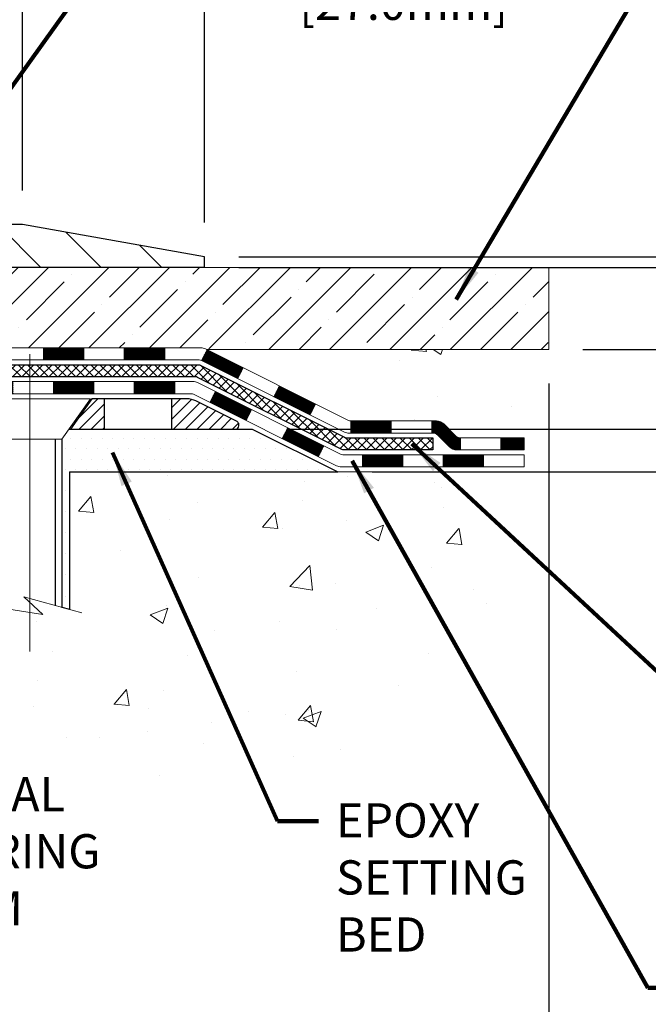
# Model space of a CAD drawing. Extents: x 3254 to 3980, y 1719 to 1977.
# Drawn here: x 3965 to 3968, y 1733 to 1738 of the extents above; entities that cross this region are included whole.
import ezdxf

# ---------------------------------------------------------------- set-up
doc = ezdxf.new("R2010")
doc.units = 0
doc.header["$LTSCALE"] = 5
doc.header["$MEASUREMENT"] = 0
for name, pattern in [('CENTERX2', [4, 2.5, -0.5, 0.5, -0.5]), ('HIDDEN', [0.375, 0.25, -0.125]), ('PHANTOMX2', [5, 2.5, -0.5, 0.5, -0.5, 0.5, -0.5])]:
    doc.linetypes.add(name, pattern=pattern)
doc.layers.get('DEFPOINTS').update_dxf_attribs({"linetype": 'CONTINUOUS'})
for name, color, linetype, lineweight in [('CENTERLINE - L', 1, 'CENTERX2', 18), ('CONCRETE - H', 130, 'CONTINUOUS', 9), ('CONCRETE - L', 132, 'PHANTOMX2', 20), ('COVER PLATE - H', 251, 'CONTINUOUS', 13), ('COVER PLATE - L', 7, 'CONTINUOUS', 25), ('DECK COAT - H', 20, 'CONTINUOUS', 20), ('DECK COAT - L', 22, 'CONTINUOUS', 18), ('MIG CAPPING STRIP - H', 251, 'CONTINUOUS', 20), ('MIG FOOT - L', 7, 'CONTINUOUS', 25), ('NOSING - H', 100, 'CONTINUOUS', 13), ('PVC SIDESHEET - H', 150, 'CONTINUOUS', 20), ('PVC SIDESHEET - L', 150, 'CONTINUOUS', 25), ('SCREW - L', 12, 'CONTINUOUS', 25), ('SETTING BED - H', 210, 'CONTINUOUS', 15), ('SETTING BED - L', 212, 'CONTINUOUS', 25), ('TEXT - 4', 241, 'CONTINUOUS', 25)]:
    doc.layers.add(name, color=color, linetype=linetype, lineweight=lineweight)
doc.layers.add('DIMS', color=50, linetype='CONTINUOUS')
doc.styles.add('ROMANS', font='romans', dxfattribs={"width": 0.9})
doc.dimstyles.get("Standard").update_dxf_attribs({"dimtxt": 0.18, "dimasz": 0.18, "dimexe": 0.18, "dimexo": 0.0625, "dimgap": 0.09, "dimtad": 0, "dimtih": 1, "dimtoh": 1, "dimdec": 4, "dimzin": 0, "dimdsep": 46, "dimtxsty": 'Standard', "dimcen": 0.09, "dimadec": 0, "dimazin": 0, "dimtfac": 1, "dimtdec": 4, "dimtofl": 0, "dimtmove": 0, "dimatfit": 3, "dimfxl": 1, "dimtolj": 1, "dimtzin": 0, "dimarcsym": 0})
doc.dimstyles.new('STANDARD$0', dxfattribs={"dimtxt": 0.18, "dimasz": 0.18, "dimexe": 0.18, "dimexo": 0.0625, "dimgap": 0.09, "dimtad": 0, "dimtih": 1, "dimtoh": 1, "dimdec": 4, "dimzin": 0, "dimdsep": 46, "dimtxsty": 'Standard', "dimcen": 0.09, "dimadec": 0, "dimazin": 0, "dimtfac": 1, "dimtdec": 4, "dimtofl": 0, "dimtmove": 0, "dimatfit": 3, "dimfxl": 1, "dimtolj": 1, "dimtzin": 0, "dimarcsym": 0})
pattern_1 = [(50, (-0.9827, 0), (1.07589027, -0.0941282), [0.1125, -1.2375]), (355, (-0.9827, 0), (-0.208127, 1.1282882), [0.09, -0.99]), (100.451444, (-0.893, -0.0078), (0.86776327, 1.03415999), [0.0956103, -1.05171317]), (46.1842, (-0.9827, 0.3), (1.600862, -0.24827892), [0.16875, -1.85625]), (96.635635, (-0.8493, 0.2793), (1.4019929, 1.4611779), [0.1434155, -1.57757064]), (351.184164, (-0.9827, 0.3), (1.4019929, 1.4611779), [0.135, -1.485]), (21, (-0.8327, 0.225), (0.89536058, -0.60392834), [0.1125, -1.2375]), (326, (-0.8327, 0.225), (0.364973, 1.08772507), [0.09, -0.99]), (71.451445, (-0.7581, 0.1747), (1.26033357, 0.48379673), [0.09561029, -1.05171317]), (37.5, (-0.9827, 0), (0.018239783, 0.49934078), [0, -0.978, 0, -1.005, 0, -0.99375]), (7.5, (-0.9827, 0), (0.394604306, 0.59161757), [0, -0.573, 0, -0.9555, 0, -0.37875]), (327.5, (-1.3172, 0), (0.800733654, -0.033832308), [0, -0.375, 0, -1.17, 0, -1.5525]), (317.5, (-1.4672, 0), (0.87477925, 0.15015747), [0, -0.4875, 0, -0.777, 0, -1.1025])]

# ---------------------------------------------------------------- blocks, each defined once
blk = doc.blocks.new('*D7')
at = {"layer": 'DEFPOINTS', "color": 0, "transparency": 16777216}
for p in [(3965.5883, 1740.1806), (3958.0883, 1739.9681), (3965.5883, 1737.0306)]:
    blk.add_point(p, dxfattribs=at)
at = {"layer": 'DIMS', "color": 0, "lineweight": -2, "transparency": 16777216}
for p, q in [((3958.0883, 1740.1681), (3958.0883, 1740.3806)), ((3965.5883, 1737.2306), (3965.5883, 1740.3806)), ((3958.2883, 1740.1806), (3959.3858, 1740.1806)), ((3965.3883, 1740.1806), (3961.3524, 1740.1806))]:
    blk.add_line(p, q, dxfattribs=at)
at = {"layer": 'DIMS', "color": 0, "transparency": 16777216}
for points in [[(3958.2883, 1740.214), (3958.2883, 1740.1473), (3958.0883, 1740.1806)], [(3965.3883, 1740.214), (3965.3883, 1740.1473), (3965.5883, 1740.1806)]]:
    blk.add_solid(points, dxfattribs=at)
at = {"layer": 'DIMS', "color": 0, "transparency": 16777216, "insert": (3960.3691, 1740.1806), "char_height": 0.2, "attachment_point": 5}
blk.add_mtext('\\A1;7 1/2 IN \\P [190.5mm]', dxfattribs=at)
blk = doc.blocks.new('*D8')
at = {"layer": 'DEFPOINTS', "color": 0, "transparency": 16777216}
for p in [(3964.525, 1738.6809), (3964.525, 1737.2181), (3965.5883, 1737.0306)]:
    blk.add_point(p, dxfattribs=at)
at = {"layer": 'DIMS', "color": 0, "lineweight": -2, "transparency": 16777216}
for p, q in [((3964.525, 1737.4181), (3964.525, 1738.8809)), ((3965.5883, 1737.2306), (3965.5883, 1738.8809)), ((3964.725, 1738.6809), (3965.3883, 1738.6809)), ((3965.5883, 1738.6809), (3965.7883, 1738.6809))]:
    blk.add_line(p, q, dxfattribs=at)
at = {"layer": 'DIMS', "color": 0, "transparency": 16777216}
for points in [[(3964.725, 1738.7143), (3964.725, 1738.6476), (3964.525, 1738.6809)], [(3965.3883, 1738.7143), (3965.3883, 1738.6476), (3965.5883, 1738.6809)]]:
    blk.add_solid(points, dxfattribs=at)
at = {"layer": 'DIMS', "color": 0, "transparency": 16777216, "insert": (3966.7217, 1738.6809), "char_height": 0.2, "attachment_point": 5}
blk.add_mtext('\\A1;1 1/16 IN \\P [27.0mm]', dxfattribs=at)
blk = doc.blocks.new('*D11')
at = {"layer": 'DEFPOINTS', "color": 0, "transparency": 16777216}
for p in [(3965.5883, 1737.0306), (3965.5883, 1736.9681), (3969.3719, 1736.9681)]:
    blk.add_point(p, dxfattribs=at)
at = {"layer": 'DIMS', "color": 0, "lineweight": -2, "transparency": 16777216}
for p, q in [((3969.3719, 1737.2306), (3969.3719, 1737.931)), ((3969.3719, 1737.931), (3969.5719, 1737.931)), ((3965.7883, 1737.0306), (3969.5719, 1737.0306)), ((3965.7883, 1736.9681), (3969.5719, 1736.9681)), ((3969.3719, 1736.7681), (3969.3719, 1736.5681))]:
    blk.add_line(p, q, dxfattribs=at)
at = {"layer": 'DIMS', "color": 0, "transparency": 16777216}
for points in [[(3969.3385, 1737.2306), (3969.4052, 1737.2306), (3969.3719, 1737.0306)], [(3969.3385, 1736.7681), (3969.4052, 1736.7681), (3969.3719, 1736.9681)]]:
    blk.add_solid(points, dxfattribs=at)
at = {"layer": 'DIMS', "color": 0, "transparency": 16777216, "insert": (3970.3719, 1737.931), "char_height": 0.2, "attachment_point": 5}
blk.add_mtext('\\A1;1/16 IN \\P [1.6mm]', dxfattribs=at)
blk = doc.blocks.new('*D14')
at = {"layer": 'DEFPOINTS', "color": 0, "transparency": 16777216}
for p in [(3967.6001, 1736.4891), (3962.0883, 1736.1413), (3967.6001, 1732.0046)]:
    blk.add_point(p, dxfattribs=at)
at = {"layer": 'DIMS', "color": 0, "lineweight": -2, "transparency": 16777216}
for p, q in [((3967.6001, 1736.2891), (3967.6001, 1731.8046)), ((3962.0883, 1735.9413), (3962.0883, 1731.8046)), ((3962.2883, 1732.0046), (3963.709, 1732.0046)), ((3967.4001, 1732.0046), (3965.509, 1732.0046))]:
    blk.add_line(p, q, dxfattribs=at)
at = {"layer": 'DIMS', "color": 0, "transparency": 16777216}
for points in [[(3962.2883, 1732.0379), (3962.2883, 1731.9712), (3962.0883, 1732.0046)], [(3967.4001, 1732.0379), (3967.4001, 1731.9712), (3967.6001, 1732.0046)]]:
    blk.add_solid(points, dxfattribs=at)
at = {"layer": 'DIMS', "color": 0, "transparency": 16777216, "insert": (3964.609, 1732.0046), "char_height": 0.2, "attachment_point": 5}
blk.add_mtext('\\A1;5 1/2 IN\\P[139.7mm]', dxfattribs=at)
blk = doc.blocks.new('*D15')
at = {"layer": 'DEFPOINTS', "color": 0, "transparency": 16777216}
for p in [(3967.6001, 1736.9681), (3967.6001, 1736.4891), (3971.7713, 1736.4891)]:
    blk.add_point(p, dxfattribs=at)
at = {"layer": 'DIMS', "color": 0, "lineweight": -2, "transparency": 16777216}
for p, q in [((3971.7713, 1737.1681), (3971.7713, 1737.5169)), ((3971.7713, 1737.5169), (3971.9713, 1737.5169)), ((3967.8001, 1736.9681), (3971.9713, 1736.9681)), ((3967.8001, 1736.4891), (3971.9713, 1736.4891)), ((3971.7713, 1736.2891), (3971.7713, 1736.0891))]:
    blk.add_line(p, q, dxfattribs=at)
at = {"layer": 'DIMS', "color": 0, "transparency": 16777216}
for points in [[(3971.738, 1737.1681), (3971.8046, 1737.1681), (3971.7713, 1736.9681)], [(3971.738, 1736.2891), (3971.8046, 1736.2891), (3971.7713, 1736.4891)]]:
    blk.add_solid(points, dxfattribs=at)
at = {"layer": 'DIMS', "color": 0, "transparency": 16777216, "insert": (3972.7713, 1737.5169), "char_height": 0.2, "attachment_point": 5}
blk.add_mtext('\\A1;1/2 IN\\P[12.7mm]', dxfattribs=at)
blk = doc.blocks.new('*D16')
at = {"layer": 'DEFPOINTS', "color": 0, "transparency": 16777216}
for p in [(3965.8678, 1736.0232), (3966.3678, 1735.7732), (3970.0241, 1735.7732)]:
    blk.add_point(p, dxfattribs=at)
at = {"layer": 'DIMS', "color": 0, "lineweight": -2, "transparency": 16777216}
for p, q in [((3970.0241, 1736.2232), (3970.0241, 1736.4232)), ((3966.0678, 1736.0232), (3970.2241, 1736.0232)), ((3966.5678, 1735.7732), (3970.2241, 1735.7732)), ((3970.0241, 1735.5732), (3970.0241, 1735.3732)), ((3970.2241, 1735.3732), (3970.0241, 1735.3732))]:
    blk.add_line(p, q, dxfattribs=at)
at = {"layer": 'DIMS', "color": 0, "transparency": 16777216}
for points in [[(3969.9908, 1736.2232), (3970.0574, 1736.2232), (3970.0241, 1736.0232)], [(3969.9908, 1735.5732), (3970.0574, 1735.5732), (3970.0241, 1735.7732)]]:
    blk.add_solid(points, dxfattribs=at)
at = {"layer": 'DIMS', "color": 0, "transparency": 16777216, "insert": (3971.0574, 1735.3732), "char_height": 0.2, "attachment_point": 5}
blk.add_mtext('\\A1;1/4 IN \\P [6.4mm]', dxfattribs=at)
blk = doc.blocks.new('*D17')
at = {"layer": 'DEFPOINTS', "color": 0, "transparency": 16777216}
for p in [(3965.5883, 1736.9681), (3965.8678, 1736.0232), (3973.3025, 1736.0232)]:
    blk.add_point(p, dxfattribs=at)
at = {"layer": 'DIMS', "color": 0, "lineweight": -2, "transparency": 16777216}
for p, q in [((3965.7883, 1736.9681), (3973.5025, 1736.9681)), ((3973.3025, 1736.7681), (3973.3025, 1736.2232)), ((3966.0678, 1736.0232), (3973.5025, 1736.0232)), ((3973.3025, 1735.6883), (3973.3025, 1736.0232)), ((3973.5025, 1735.6883), (3973.3025, 1735.6883))]:
    blk.add_line(p, q, dxfattribs=at)
at = {"layer": 'DIMS', "color": 0, "transparency": 16777216}
for points in [[(3973.2692, 1736.7681), (3973.3358, 1736.7681), (3973.3025, 1736.9681)], [(3973.2692, 1736.2232), (3973.3358, 1736.2232), (3973.3025, 1736.0232)]]:
    blk.add_solid(points, dxfattribs=at)
at = {"layer": 'DIMS', "color": 0, "transparency": 16777216, "insert": (3974.3358, 1735.6883), "char_height": 0.2, "attachment_point": 5}
blk.add_mtext('\\A1;1 IN \\P[25.4mm]', dxfattribs=at)

msp = doc.modelspace()

# ---------------------------------------------------------------- hatches: boundary and pattern name
at = {"layer": 'CONCRETE - H'}
h = msp.add_hatch(dxfattribs=at)
h.set_pattern_fill('AR-CONC', color=256, scale=0.15, style=0)
h.set_pattern_definition(pattern_1)
edge = h.paths.add_edge_path()
edge.add_line((3967.01992, 1736.48908), (3965.60014, 1736.48908))
edge.add_line((3965.60014, 1736.48908), (3966.43007, 1736.07412))
edge.add_arc((3966.44348, 1736.10095), 0.03, 243.434949, 270)
edge.add_line((3966.44348, 1736.07095), (3966.9438, 1736.07095))
edge.add_arc((3966.9438, 1736.01095), 0.06, 45, 90, ccw=False)
edge.add_line((3966.98623, 1736.05338), (3967.05537, 1735.98424))
edge.add_arc((3967.08365, 1736.01253), 0.04, 225, 270)
edge.add_line((3967.08365, 1735.97253), (3967.45594, 1735.97253))
edge.add_line((3967.45594, 1735.97253), (3967.45594, 1735.77324))
edge.add_line((3967.45594, 1735.77324), (3967.4634, 1735.77853))
edge.add_line((3967.4634, 1735.77853), (3967.47085, 1735.78383))
edge.add_line((3967.47085, 1735.78383), (3967.47828, 1735.78913))
edge.add_line((3967.47828, 1735.78913), (3967.48569, 1735.79444))
edge.add_line((3967.48569, 1735.79444), (3967.49306, 1735.79976))
edge.add_line((3967.49306, 1735.79976), (3967.50039, 1735.80509))
edge.add_line((3967.50039, 1735.80509), (3967.50766, 1735.81044))
edge.add_line((3967.50766, 1735.81044), (3967.51487, 1735.81581))
edge.add_line((3967.51487, 1735.81581), (3967.52201, 1735.82121))
edge.add_line((3967.52201, 1735.82121), (3967.52906, 1735.82663))
edge.add_line((3967.52906, 1735.82663), (3967.53603, 1735.83207))
edge.add_line((3967.53603, 1735.83207), (3967.5429, 1735.83755))
edge.add_line((3967.5429, 1735.83755), (3967.54966, 1735.84306))
edge.add_line((3967.54966, 1735.84306), (3967.5563, 1735.84861))
edge.add_line((3967.5563, 1735.84861), (3967.56281, 1735.85419))
edge.add_line((3967.56281, 1735.85419), (3967.56919, 1735.85982))
edge.add_line((3967.56919, 1735.85982), (3967.57543, 1735.86549))
edge.add_line((3967.57543, 1735.86549), (3967.58151, 1735.87121))
edge.add_line((3967.58151, 1735.87121), (3967.58743, 1735.87698))
edge.add_line((3967.58743, 1735.87698), (3967.59318, 1735.88281))
edge.add_line((3967.59318, 1735.88281), (3967.59875, 1735.88869))
edge.add_line((3967.59875, 1735.88869), (3967.60413, 1735.89462))
edge.add_line((3967.60413, 1735.89462), (3967.60931, 1735.90062))
edge.add_line((3967.60931, 1735.90062), (3967.61429, 1735.90668))
edge.add_line((3967.61429, 1735.90668), (3967.61905, 1735.91281))
edge.add_line((3967.61905, 1735.91281), (3967.62358, 1735.91901))
edge.add_line((3967.62358, 1735.91901), (3967.62788, 1735.92529))
edge.add_line((3967.62788, 1735.92529), (3967.63194, 1735.93164))
edge.add_line((3967.63194, 1735.93164), (3967.63574, 1735.93806))
edge.add_line((3967.63574, 1735.93806), (3967.63928, 1735.94457))
edge.add_line((3967.63928, 1735.94457), (3967.64255, 1735.95116))
edge.add_line((3967.64255, 1735.95116), (3967.64555, 1735.95784))
edge.add_line((3967.64555, 1735.95784), (3967.64825, 1735.9646))
edge.add_line((3967.64825, 1735.9646), (3967.65066, 1735.97146))
edge.add_line((3967.65066, 1735.97146), (3967.65276, 1735.97841))
edge.add_line((3967.65276, 1735.97841), (3967.65455, 1735.98547))
edge.add_line((3967.65455, 1735.98547), (3967.65601, 1735.99262))
edge.add_line((3967.65601, 1735.99262), (3967.65714, 1735.99987))
edge.add_line((3967.65714, 1735.99987), (3967.65792, 1736.00723))
edge.add_line((3967.65792, 1736.00723), (3967.65838, 1736.01468))
edge.add_line((3967.65838, 1736.01468), (3967.65851, 1736.02222))
edge.add_line((3967.65851, 1736.02222), (3967.65832, 1736.02984))
edge.add_line((3967.65832, 1736.02984), (3967.65782, 1736.03752))
edge.add_line((3967.65782, 1736.03752), (3967.65701, 1736.04526))
edge.add_line((3967.65701, 1736.04526), (3967.65591, 1736.05304))
edge.add_line((3967.65591, 1736.05304), (3967.65451, 1736.06087))
edge.add_line((3967.65451, 1736.06087), (3967.65284, 1736.06872))
edge.add_line((3967.65284, 1736.06872), (3967.65088, 1736.07659))
edge.add_line((3967.65088, 1736.07659), (3967.64866, 1736.08447))
edge.add_line((3967.64866, 1736.08447), (3967.64618, 1736.09235))
edge.add_line((3967.64618, 1736.09235), (3967.64344, 1736.10022))
edge.add_line((3967.64344, 1736.10022), (3967.64045, 1736.10807))
edge.add_line((3967.64045, 1736.10807), (3967.63723, 1736.11589))
edge.add_line((3967.63723, 1736.11589), (3967.63377, 1736.12367))
edge.add_line((3967.63377, 1736.12367), (3967.63008, 1736.13141))
edge.add_line((3967.63008, 1736.13141), (3967.62618, 1736.13908))
edge.add_line((3967.62618, 1736.13908), (3967.62207, 1736.14669))
edge.add_line((3967.62207, 1736.14669), (3967.61775, 1736.15422))
edge.add_line((3967.61775, 1736.15422), (3967.61323, 1736.16167))
edge.add_line((3967.61323, 1736.16167), (3967.60853, 1736.16902))
edge.add_line((3967.60853, 1736.16902), (3967.60364, 1736.17626))
edge.add_line((3967.60364, 1736.17626), (3967.59858, 1736.18339))
edge.add_line((3967.59858, 1736.18339), (3967.59334, 1736.19039))
edge.add_line((3967.59334, 1736.19039), (3967.58795, 1736.19726))
edge.add_line((3967.58795, 1736.19726), (3967.58241, 1736.20399))
edge.add_line((3967.58241, 1736.20399), (3967.57671, 1736.21056))
edge.add_line((3967.57671, 1736.21056), (3967.57088, 1736.21697))
edge.add_line((3967.57088, 1736.21697), (3967.56492, 1736.2232))
edge.add_line((3967.56492, 1736.2232), (3967.55883, 1736.22926))
edge.add_line((3967.55883, 1736.22926), (3967.55262, 1736.23512))
edge.add_line((3967.55262, 1736.23512), (3967.5463, 1736.24078))
edge.add_line((3967.5463, 1736.24078), (3967.53988, 1736.24623))
edge.add_line((3967.53988, 1736.24623), (3967.53336, 1736.25146))
edge.add_line((3967.53336, 1736.25146), (3967.52675, 1736.25646))
edge.add_line((3967.52675, 1736.25646), (3967.52006, 1736.26122))
edge.add_line((3967.52006, 1736.26122), (3967.51329, 1736.26574))
edge.add_line((3967.51329, 1736.26574), (3967.50645, 1736.27003))
edge.add_line((3967.50645, 1736.27003), (3967.49954, 1736.2741))
edge.add_line((3967.49954, 1736.2741), (3967.49256, 1736.27795))
edge.add_line((3967.49256, 1736.27795), (3967.48551, 1736.28161))
edge.add_line((3967.48551, 1736.28161), (3967.47839, 1736.28506))
edge.add_line((3967.47839, 1736.28506), (3967.47122, 1736.28834))
edge.add_line((3967.47122, 1736.28834), (3967.46398, 1736.29144))
edge.add_line((3967.46398, 1736.29144), (3967.45669, 1736.29437))
edge.add_line((3967.45669, 1736.29437), (3967.44935, 1736.29714))
edge.add_line((3967.44935, 1736.29714), (3967.44195, 1736.29977))
edge.add_line((3967.44195, 1736.29977), (3967.43451, 1736.30226))
edge.add_line((3967.43451, 1736.30226), (3967.42701, 1736.30462))
edge.add_line((3967.42701, 1736.30462), (3967.41948, 1736.30686))
edge.add_line((3967.41948, 1736.30686), (3967.4119, 1736.30899))
edge.add_line((3967.4119, 1736.30899), (3967.40429, 1736.31102))
edge.add_line((3967.40429, 1736.31102), (3967.39664, 1736.31295))
edge.add_line((3967.39664, 1736.31295), (3967.38895, 1736.3148))
edge.add_line((3967.38895, 1736.3148), (3967.38124, 1736.31658))
edge.add_line((3967.38124, 1736.31658), (3967.37349, 1736.31829))
edge.add_line((3967.37349, 1736.31829), (3967.36572, 1736.31995))
edge.add_line((3967.36572, 1736.31995), (3967.35793, 1736.32156))
edge.add_line((3967.35793, 1736.32156), (3967.35012, 1736.32313))
edge.add_line((3967.35012, 1736.32313), (3967.34229, 1736.32467))
edge.add_line((3967.34229, 1736.32467), (3967.33444, 1736.3262))
edge.add_line((3967.33444, 1736.3262), (3967.32658, 1736.32771))
edge.add_line((3967.32658, 1736.32771), (3967.31871, 1736.32923))
edge.add_line((3967.31871, 1736.32923), (3967.31083, 1736.33075))
edge.add_line((3967.31083, 1736.33075), (3967.30295, 1736.3323))
edge.add_line((3967.30295, 1736.3323), (3967.29506, 1736.33387))
edge.add_line((3967.29506, 1736.33387), (3967.28717, 1736.33547))
edge.add_line((3967.28717, 1736.33547), (3967.27929, 1736.33713))
edge.add_line((3967.27929, 1736.33713), (3967.27141, 1736.33883))
edge.add_line((3967.27141, 1736.33883), (3967.26354, 1736.3406))
edge.add_line((3967.26354, 1736.3406), (3967.25568, 1736.34245))
edge.add_line((3967.25568, 1736.34245), (3967.24783, 1736.34437))
edge.add_line((3967.24783, 1736.34437), (3967.24, 1736.34639))
edge.add_line((3967.24, 1736.34639), (3967.23218, 1736.34851))
edge.add_line((3967.23218, 1736.34851), (3967.22438, 1736.35074))
edge.add_line((3967.22438, 1736.35074), (3967.21661, 1736.35309))
edge.add_line((3967.21661, 1736.35309), (3967.20887, 1736.35557))
edge.add_line((3967.20887, 1736.35557), (3967.20115, 1736.35819))
edge.add_line((3967.20115, 1736.35819), (3967.19346, 1736.36095))
edge.add_line((3967.19346, 1736.36095), (3967.1858, 1736.36387))
edge.add_line((3967.1858, 1736.36387), (3967.17819, 1736.36695))
edge.add_line((3967.17819, 1736.36695), (3967.1706, 1736.37021))
edge.add_line((3967.1706, 1736.37021), (3967.16306, 1736.37365))
edge.add_line((3967.16306, 1736.37365), (3967.15557, 1736.37729))
edge.add_line((3967.15557, 1736.37729), (3967.14812, 1736.38113))
edge.add_line((3967.14812, 1736.38113), (3967.14072, 1736.38518))
edge.add_line((3967.14072, 1736.38518), (3967.13337, 1736.38945))
edge.add_line((3967.13337, 1736.38945), (3967.12607, 1736.39393))
edge.add_line((3967.12607, 1736.39393), (3967.11883, 1736.39862))
edge.add_line((3967.11883, 1736.39862), (3967.11165, 1736.40351))
edge.add_line((3967.11165, 1736.40351), (3967.10454, 1736.4086))
edge.add_line((3967.10454, 1736.4086), (3967.0975, 1736.41387))
edge.add_line((3967.0975, 1736.41387), (3967.09052, 1736.41933))
edge.add_line((3967.09052, 1736.41933), (3967.08363, 1736.42496))
edge.add_line((3967.08363, 1736.42496), (3967.07681, 1736.43077))
edge.add_line((3967.07681, 1736.43077), (3967.07007, 1736.43674))
edge.add_line((3967.07007, 1736.43674), (3967.06341, 1736.44286))
edge.add_line((3967.06341, 1736.44286), (3967.05685, 1736.44914))
edge.add_line((3967.05685, 1736.44914), (3967.05038, 1736.45556))
edge.add_line((3967.05038, 1736.45556), (3967.044, 1736.46211))
edge.add_line((3967.044, 1736.46211), (3967.03772, 1736.4688))
edge.add_line((3967.03772, 1736.4688), (3967.03154, 1736.47562))
edge.add_line((3967.03154, 1736.47562), (3967.02546, 1736.48255))
edge.add_line((3967.02546, 1736.48255), (3967.0195, 1736.4896))
edge.add_line((3967.0195, 1736.4896), (3967.01992, 1736.48908))
h = msp.add_hatch(dxfattribs=at)
h.set_pattern_fill('AR-CONC', color=256, scale=0.15)
h.set_pattern_definition(pattern_1)
edge = h.paths.add_edge_path()
edge.add_spline(control_points=[(3967.45594, 1735.77324), (3967.47522, 1735.52582), (3967.5489, 1734.30196), (3965.33232, 1733.67826), (3962.65029, 1734.37484), (3963.44216, 1732.12804), (3963.25422, 1730.77353), (3962.57115, 1730.51815), (3962.25386, 1730.52464), (3962.08834, 1730.52743)], knot_values=[0, 0, 0, 0, 0.6847791, 3.6004982, 5.0793942, 7.2742608, 8.3502475, 8.8042082, 9.3038625, 9.3038625, 9.3038625, 9.3038625], degree=3, periodic=0)
edge.add_line((3962.08834, 1730.52743), (3962.08834, 1735.77324))
edge.add_line((3962.08834, 1735.77324), (3964.33138, 1735.77324))
edge.add_line((3964.33138, 1735.77324), (3964.33138, 1734.98987))
edge.add_line((3964.33138, 1734.98987), (3964.38163, 1734.98197))
edge.add_line((3964.38163, 1734.98197), (3964.64322, 1734.94082))
edge.add_line((3964.64322, 1734.94082), (3964.56864, 1735.0108))
edge.add_line((3964.56864, 1735.0108), (3964.56864, 1735.03444))
edge.add_line((3964.56864, 1735.03444), (3964.79886, 1734.971))
edge.add_line((3964.79886, 1734.971), (3964.79886, 1735.77324))
edge.add_line((3964.79886, 1735.77324), (3966.36785, 1735.77324))
edge.add_line((3966.36785, 1735.77324), (3967.45594, 1735.77324))
h.paths.add_polyline_path([(3962.16726, 1733.07367), (3963.75011, 1733.07367), (3963.75011, 1734.04034), (3962.16726, 1734.04034)], flags=24)
at = {"layer": 'COVER PLATE - H'}
h = msp.add_hatch(dxfattribs=at)
h.set_pattern_fill('ANSI31', color=256, scale=2, angle=90)
h.set_pattern_definition([(135, (80.09928, 1.06211), (-0.176776695, -0.176776695), [])])
h.paths.add_polyline_path([(3964.52497, 1737.21812), (3961.27584, 1737.21812), (3961.27584, 1736.96812), (3965.58834, 1736.96812), (3965.58834, 1737.03062)])
at = {"layer": 'DECK COAT - H'}
h = msp.add_hatch(dxfattribs=at)
h.set_pattern_fill('ANSI31', color=256, scale=0.04, style=0)
h.set_pattern_definition([(45, (3929.1994057, 1697.4014675), (-0.0035355339, 0.0035355339), [])])
h.paths.add_polyline_path([(3963.29516, 1736.39969), (3963.53138, 1736.39969), (3963.53138, 1736.32883), (3963.29516, 1736.32883)])
h.paths.add_polyline_path([(3963.70267, 1736.49812), (3963.93889, 1736.49812), (3963.93889, 1736.42725), (3963.70267, 1736.42725)])
h.paths.add_polyline_path([(3964.17511, 1736.49812), (3964.41133, 1736.49812), (3964.41133, 1736.42725), (3964.17511, 1736.42725)])
h.paths.add_polyline_path([(3964.64755, 1736.49812), (3964.88377, 1736.49812), (3964.88377, 1736.42725), (3964.64755, 1736.42725)])
h.paths.add_polyline_path([(3965.11999, 1736.49812), (3965.35621, 1736.49812), (3965.35621, 1736.42725), (3965.11999, 1736.42725)])
h.paths.add_polyline_path([(3965.57168, 1736.42408), (3965.60337, 1736.48747), (3965.81465, 1736.38183), (3965.78296, 1736.31844)])
h.paths.add_polyline_path([(3965.99424, 1736.2128), (3966.02593, 1736.27619), (3966.23721, 1736.17055), (3966.20552, 1736.10716)])
h.paths.add_polyline_path([(3966.44348, 1736.07095), (3966.6797, 1736.07095), (3966.6797, 1736.00009), (3966.44348, 1736.00009)])
h.paths.add_polyline_path([(3966.91592, 1736.07095), (3966.9438, 1736.07095, -0.1989124), (3966.98623, 1736.05338), (3967.05537, 1735.98424, 0.1989124), (3967.08365, 1735.97253), (3967.08365, 1735.90166), (3967.06258, 1735.90166, -0.1989124), (3967.02015, 1735.91924), (3966.95102, 1735.98837, 0.1989124), (3966.92273, 1736.00009), (3966.91592, 1736.00009)])
h.paths.add_polyline_path([(3967.31987, 1735.97253), (3967.45594, 1735.97253), (3967.45594, 1735.90166), (3967.31987, 1735.90166)])
h.paths.add_polyline_path([(3963.76101, 1736.30127), (3963.99723, 1736.30127), (3963.99723, 1736.2304), (3963.76101, 1736.2304)])
h.paths.add_polyline_path([(3964.23345, 1736.30127), (3964.46967, 1736.30127), (3964.46967, 1736.2304), (3964.23345, 1736.2304)])
h.paths.add_polyline_path([(3964.70589, 1736.30127), (3964.94211, 1736.30127), (3964.94211, 1736.2304), (3964.70589, 1736.2304)])
h.paths.add_polyline_path([(3965.17833, 1736.30127), (3965.41455, 1736.30127), (3965.41455, 1736.2304), (3965.17833, 1736.2304)])
h.paths.add_polyline_path([(3965.62064, 1736.17952), (3965.65233, 1736.2429), (3965.86361, 1736.13726), (3965.83192, 1736.07388)])
h.paths.add_polyline_path([(3966.0432, 1735.96824), (3966.0749, 1736.03162), (3966.28618, 1735.92598), (3966.25449, 1735.8626)])
h.paths.add_polyline_path([(3966.51106, 1735.8741), (3966.74728, 1735.8741), (3966.74728, 1735.80324), (3966.51106, 1735.80324)])
h.paths.add_polyline_path([(3966.9835, 1735.8741), (3967.21972, 1735.8741), (3967.21972, 1735.80324), (3966.9835, 1735.80324)])
at = {"layer": 'MIG CAPPING STRIP - H'}
h = msp.add_hatch(dxfattribs=at)
h.set_pattern_fill('ANSI31', color=256, scale=0.39, angle=180, style=0)
h.set_pattern_definition([(225, (3929.199406, 1697.401467), (0.034471456, -0.034471456), [])])
h.paths.add_polyline_path([(3964.93035, 1736.2004), (3965.00171, 1736.2004), (3965.00171, 1736.02324), (3964.80486, 1736.02324)])
h.paths.add_polyline_path([(3965.39541, 1736.2004), (3965.48564, 1736.2004, -0.1164338), (3965.53846, 1736.18793), (3965.77844, 1736.06794, -0.3425659), (3965.78867, 1736.04661, -0.478068), (3965.76982, 1736.02324), (3965.39541, 1736.02324)])
at = {"layer": 'NOSING - H'}
h = msp.add_hatch(dxfattribs=at)
h.set_pattern_fill('ANSI35', color=3, style=0)
h.set_pattern_definition([(45, (3861.92852, 1724.023), (-0.1767767, 0.1767767), []), (45, (3862.1053, 1724.023), (-0.1767767, 0.1767767), [0.3125, -0.0625, 0, -0.0625])])
edge = h.paths.add_edge_path()
edge.add_line((3963.51943, 1736.96812), (3963.51943, 1736.39969))
edge.add_line((3963.51943, 1736.39969), (3963.54175, 1736.39969))
edge.add_arc((3963.54175, 1736.43969), 0.04, 270, 315)
edge.add_line((3963.57004, 1736.41141), (3963.63917, 1736.48054))
edge.add_arc((3963.6816, 1736.43812), 0.06, 90, 135, ccw=False)
edge.add_line((3963.6816, 1736.49812), (3965.56791, 1736.49812))
edge.add_arc((3965.56791, 1736.43812), 0.06, 63.434949, 90, ccw=False)
edge.add_line((3965.59474, 1736.49178), (3967.60014, 1736.48908))
edge.add_line((3967.60014, 1736.48908), (3967.60014, 1736.96812))
edge.add_line((3967.60014, 1736.96812), (3963.51943, 1736.96812))
at = {"layer": 'PVC SIDESHEET - H'}
h = msp.add_hatch(dxfattribs=at)
h.set_pattern_fill('ANSI37', color=256, scale=0.3, angle=90, style=0)
h.set_pattern_definition([(135, (3929.199406, 1697.401467), (-0.026516504, -0.026516504), []), (225, (3929.199406, 1697.401467), (0.026516504, -0.026516504), [])])
edge = h.paths.add_edge_path()
edge.add_line((3966.92288, 1735.90166), (3966.4106, 1735.90166))
edge.add_arc((3966.4106, 1735.96166), 0.06, 243.434949, 270, ccw=False)
edge.add_line((3966.38377, 1735.908), (3965.54844, 1736.32566))
edge.add_arc((3965.53503, 1736.29883), 0.03, 423.434949, 450)
edge.add_line((3965.53503, 1736.32883), (3963.74359, 1736.32883))
edge.add_arc((3963.74359, 1736.28883), 0.04, 450, 495)
edge.add_line((3963.71531, 1736.31711), (3963.64617, 1736.24798))
edge.add_arc((3963.60375, 1736.2904), 0.06, 270, 315, ccw=False)
edge.add_line((3963.60375, 1736.2304), (3963.22258, 1736.2304))
edge.add_arc((3963.22258, 1736.3804), 0.15, 180, 270, ccw=False)
edge.add_line((3963.07258, 1736.3804), (3963.07258, 1736.75158))
edge.add_arc((3963.03321, 1736.75158), 0.03937, 360, 450)
edge.add_line((3963.03321, 1736.79095), (3962.67888, 1736.79095))
edge.add_line((3962.67888, 1736.79095), (3962.67888, 1736.84937))
edge.add_line((3962.67888, 1736.84937), (3962.70428, 1736.86969))
edge.add_line((3962.70428, 1736.86969), (3963.08439, 1736.86969))
edge.add_arc((3963.08439, 1736.81064), 0.05905, 360, 450, ccw=False)
edge.add_line((3963.14345, 1736.81064), (3963.14345, 1736.36127))
edge.add_arc((3963.20345, 1736.36127), 0.06, 540, 630)
edge.add_line((3963.20345, 1736.30127), (3963.58268, 1736.30127))
edge.add_arc((3963.58268, 1736.34127), 0.04, 270, 315)
edge.add_line((3963.61096, 1736.31298), (3963.6801, 1736.38212))
edge.add_arc((3963.72252, 1736.33969), 0.06, 450, 495, ccw=False)
edge.add_line((3963.72252, 1736.39969), (3965.54467, 1736.39969))
edge.add_arc((3965.54467, 1736.33969), 0.06, 423.434949, 450, ccw=False)
edge.add_line((3965.57151, 1736.39336), (3966.40683, 1735.9757))
edge.add_arc((3966.42025, 1736.00253), 0.03, 243.434949, 270)
edge.add_line((3966.42025, 1735.97253), (3966.92288, 1735.97253))
edge.add_line((3966.92288, 1735.97253), (3966.92288, 1735.90166))
edge = h.paths.add_edge_path()
edge.add_line((3962.496, 1736.86969), (3962.5214, 1736.84937))
edge.add_line((3962.5214, 1736.84937), (3962.5214, 1736.79095))
edge.add_line((3962.5214, 1736.79095), (3962.42298, 1736.79095))
edge.add_arc((3962.42298, 1736.77127), 0.01968, 450, 540)
edge.add_line((3962.40329, 1736.77127), (3962.36313, 1736.61907))
edge.add_line((3962.36313, 1736.61907), (3962.4017, 1736.63836))
edge.add_line((3962.4017, 1736.63836), (3962.36313, 1736.54193))
edge.add_line((3962.36313, 1736.54193), (3962.4017, 1736.56121))
edge.add_line((3962.4017, 1736.56121), (3962.32455, 1736.47599))
edge.add_line((3962.32455, 1736.47599), (3962.24741, 1736.56121))
edge.add_line((3962.24741, 1736.56121), (3962.28598, 1736.54193))
edge.add_line((3962.28598, 1736.54193), (3962.24741, 1736.63836))
edge.add_line((3962.24741, 1736.63836), (3962.28598, 1736.61907))
edge.add_line((3962.28598, 1736.61907), (3962.24581, 1736.77127))
edge.add_line((3962.24581, 1736.77127), (3962.2655, 1736.86969))
edge.add_line((3962.2655, 1736.86969), (3962.496, 1736.86969))
at = {"layer": 'SETTING BED - H', "linetype": 'Continuous'}
h = msp.add_hatch(dxfattribs=at)
h.set_pattern_fill('DOTS', color=256, scale=0.98425, style=0)
h.set_pattern_definition([(0, (-0.9827, 0), (0.0307578125, 0.061515625), [0, -0.061515625])])
h.paths.add_polyline_path([(3964.75565, 1735.96418), (3964.79748, 1736.02324), (3965.86785, 1736.02324), (3966.36785, 1735.77324), (3964.79886, 1735.77324), (3964.79886, 1734.971), (3964.75565, 1734.98291)])

# ---------------------------------------------------------------- linework, layer by layer
at = {"layer": 'CENTERLINE - L'}
for p, q in [((3964.56864, 1736.46072), (3964.56864, 1734.72316)), ((3964.92297, 1736.2004), (3964.21431, 1736.2004)), ((3964.92297, 1736.2004), (3964.75565, 1735.96418)), ((3964.75565, 1735.96418), (3964.38163, 1735.96418))]:
    msp.add_line(p, q, dxfattribs=at)
at = {"layer": 'CONCRETE - L'}
for p, q in [((3962.08834, 1736.96812), (3966.02222, 1736.96812)), ((3967.45594, 1736.96812), (3963.17101, 1736.96812)), ((3967.45594, 1735.77324), (3964.79886, 1735.77324)), ((3964.79886, 1735.75355), (3964.79886, 1734.971))]:
    msp.add_line(p, q, dxfattribs=at)
msp.add_lwpolyline([(3964.87208, 1734.95083), (3964.53297, 1735.04426), (3964.64322, 1734.94082), (3964.21892, 1735.00756)], dxfattribs=at)
at = {"layer": 'COVER PLATE - L'}
for p, q in [((3964.52497, 1737.21812), (3960.22959, 1737.21812)), ((3965.58834, 1737.03062), (3964.52497, 1737.21812)), ((3965.58834, 1736.96812), (3965.58834, 1737.03062)), ((3965.58834, 1736.96812), (3960.24459, 1736.96812))]:
    msp.add_line(p, q, dxfattribs=at)
at = {"layer": 'DECK COAT - L'}
for p, q in [((3964.64755, 1736.49812), (3964.64755, 1736.42725)), ((3964.88377, 1736.49812), (3964.88377, 1736.42725)), ((3965.11999, 1736.49812), (3965.11999, 1736.42725)), ((3965.35621, 1736.49812), (3965.35621, 1736.42725)), ((3965.60337, 1736.48747), (3965.57168, 1736.42408)), ((3965.81465, 1736.38183), (3965.78296, 1736.31844)), ((3964.70589, 1736.30127), (3964.70589, 1736.2304)), ((3964.94211, 1736.30127), (3964.94211, 1736.2304)), ((3965.17833, 1736.30127), (3965.17833, 1736.2304)), ((3965.41455, 1736.30127), (3965.41455, 1736.2304)), ((3966.02593, 1736.27619), (3965.99424, 1736.2128)), ((3965.65233, 1736.2429), (3965.62064, 1736.17952)), ((3966.23721, 1736.17055), (3966.20552, 1736.10716)), ((3965.86361, 1736.13726), (3965.83192, 1736.07388)), ((3966.0749, 1736.03162), (3966.0432, 1735.96824)), ((3966.44348, 1736.07095), (3966.44348, 1736.00009)), ((3966.6797, 1736.07095), (3966.6797, 1736.00009)), ((3966.91592, 1736.07095), (3966.91592, 1736.00009)), ((3967.08365, 1735.97253), (3967.08365, 1735.90166)), ((3967.31987, 1735.97253), (3967.31987, 1735.90166)), ((3966.28618, 1735.92598), (3966.25449, 1735.8626)), ((3966.51106, 1735.8741), (3966.51106, 1735.80324)), ((3966.74728, 1735.8741), (3966.74728, 1735.80324)), ((3966.9835, 1735.8741), (3966.9835, 1735.80324)), ((3967.21972, 1735.8741), (3967.21972, 1735.80324))]:
    msp.add_line(p, q, dxfattribs=at)
msp.add_lwpolyline([(3963.6816, 1736.49812), (3965.56791, 1736.49812, -0.1164338), (3965.59474, 1736.49178), (3966.43007, 1736.07412, 0.1164338), (3966.44348, 1736.07095), (3966.9438, 1736.07095, -0.1989124), (3966.98623, 1736.05338), (3967.05537, 1735.98424, 0.1989124), (3967.08365, 1735.97253), (3967.45594, 1735.97253), (3967.45594, 1735.90166), (3967.06258, 1735.90166, -0.1989124), (3967.02015, 1735.91924), (3966.95102, 1735.98837, 0.1989124), (3966.92273, 1736.00009), (3966.43384, 1736.00009, -0.1164338), (3966.407, 1736.00642), (3965.57168, 1736.42408, 0.1164338), (3965.55826, 1736.42725), (3963.70267, 1736.42725, 0.1989124)], format="xyb", dxfattribs=at)
msp.add_lwpolyline([(3967.45594, 1735.80324), (3966.38737, 1735.80324, -0.1164338), (3966.36053, 1735.80957), (3965.52521, 1736.22723, 0.1164338), (3965.51179, 1736.2304), (3963.76101, 1736.2304), (3963.76101, 1736.30127), (3965.52144, 1736.30127, -0.1164338), (3965.54827, 1736.29493), (3966.3836, 1735.87727, 0.1164338), (3966.39701, 1735.8741), (3967.45594, 1735.8741)], format="xyb", close=True, dxfattribs=at)
at = {"layer": 'MIG FOOT - L', "linetype": 'HIDDEN'}
for p, q in [((3965.00171, 1736.2004), (3965.00171, 1736.02324)), ((3965.39541, 1736.2004), (3965.39541, 1736.02324))]:
    msp.add_line(p, q, dxfattribs=at)
at = {"layer": 'MIG FOOT - L'}
msp.add_lwpolyline([(3964.80486, 1736.02324), (3965.76982, 1736.02324, 0.4142136), (3965.78911, 1736.04253), (3965.78911, 1736.05068, 0.284079), (3965.77844, 1736.06794), (3965.53846, 1736.18793, 0.1164338), (3965.48564, 1736.2004), (3964.93035, 1736.2004), (3964.80486, 1736.02324)], format="xyb", dxfattribs=at)
at = {"layer": 'NOSING - H', "color": 3}
for p, q in [((3963.26943, 1736.96812), (3967.60014, 1736.96812)), ((3967.60014, 1736.96812), (3967.60014, 1736.48908)), ((3967.60014, 1736.48908), (3965.60014, 1736.48908))]:
    msp.add_line(p, q, dxfattribs=at)
at = {"layer": 'PVC SIDESHEET - L'}
msp.add_lwpolyline([(3963.72252, 1736.39969), (3965.54467, 1736.39969, -0.1164338), (3965.57151, 1736.39336), (3966.40683, 1735.9757, 0.1164338), (3966.42025, 1735.97253), (3966.92288, 1735.97253), (3966.92288, 1735.90166), (3966.4106, 1735.90166, -0.1164338), (3966.38377, 1735.908), (3965.54844, 1736.32566, 0.1164338), (3965.53503, 1736.32883), (3963.74359, 1736.32883, 0.1989124)], format="xyb", dxfattribs=at)
at = {"layer": 'SCREW - L'}
for p, q in [((3964.71565, 1735.96418), (3964.71565, 1734.99393)), ((3964.75565, 1735.96418), (3964.75565, 1734.98291))]:
    msp.add_line(p, q, dxfattribs=at)
at = {"layer": 'SETTING BED - L'}
for p, q in [((3964.79748, 1736.02324), (3965.86785, 1736.02324)), ((3965.86785, 1736.02324), (3966.36785, 1735.77324)), ((3964.75565, 1735.96418), (3964.75565, 1734.98291)), ((3964.79886, 1735.77324), (3966.36785, 1735.77324)), ((3964.79886, 1735.77324), (3964.79886, 1734.971)), ((3964.75565, 1734.98291), (3964.79886, 1734.971))]:
    msp.add_line(p, q, dxfattribs=at)

# ---------------------------------------------------------------- texts
at = {"layer": 'TEXT - 4', "char_height": 0.2, "attachment_point": 1, "style": 'ROMANS'}
for s, insert in [('\\pi-1.2514;CHEMICAL \\P\\pi-1.4829;ANCHORING \\P\\pi-0.94286;SYSTEM', (3963.70011, 1733.99034)), ('EPOXY \\PSETTING \\PBED', (3966.35712, 1733.8374))]:
    msp.add_mtext(s, dxfattribs=dict(at, insert=insert))

# ---------------------------------------------------------------- dimensions: what is measured, and where the dimension line sits
at = {"layer": 'DIMS'}
for base, p1, p2, text, dimstyle, picture, middle in [((3965.58834, 1740.18065), (3958.08834, 1739.96812), (3965.58834, 1737.03062), '<> \\P[]', 'Standard', '*D7', (3960.36909, 1740.18065)), ((3964.52497, 1738.68093), (3965.58834, 1737.03062), (3964.52497, 1737.21812), '<> \\P[]', 'Standard', '*D8', (3966.72167, 1738.68093)), ((3967.60014, 1732.00455), (3962.08834, 1736.14135), (3967.60014, 1736.48908), '5 1/2 IN\\P[139.7mm]', 'STANDARD$0', '*D14', (3964.60905, 1732.00455))]:
    dim = msp.add_linear_dim(base=base, p1=p1, p2=p2, text=text, dimstyle=dimstyle, override={"dimtxt": 0.2, "dimasz": 0.2, "dimexe": 0.2, "dimexo": 0.2, "dimgap": 0.2, "dimlunit": 5, "dimpost": ' IN', "dimfrac": 2}, dxfattribs=at)
    dim.commit()
    dim.dimension.update_dxf_attribs({"geometry": picture, "text_midpoint": middle, "dimtype": 160})
for base, p1, p2, text, override, picture, middle in [((3969.37186, 1736.96812), (3965.58834, 1737.03062), (3965.58834, 1736.96812), '<> \\P[]', {"dimtxt": 0.2, "dimasz": 0.2, "dimexe": 0.2, "dimexo": 0.2, "dimgap": 0.2, "dimlunit": 5, "dimpost": ' IN', "dimfrac": 2}, '*D11', (3970.37186, 1737.93095)), ((3971.77129, 1736.48908), (3967.60014, 1736.96812), (3967.60014, 1736.48908), '1/2 IN\\P[12.7mm]', {"dimtxt": 0.2, "dimasz": 0.2, "dimexe": 0.2, "dimexo": 0.2, "dimgap": 0.2, "dimlunit": 5, "dimpost": ' IN', "dimfrac": 2}, '*D15', (3972.77129, 1737.51687)), ((3973.3025, 1736.02324), (3965.58834, 1736.96812), (3965.86785, 1736.02324), '1 IN \\P[25.4mm]', {"dimtxt": 0.2, "dimasz": 0.2, "dimexe": 0.2, "dimexo": 0.2, "dimgap": 0.2, "dimlunit": 5, "dimpost": ' IN', "dimtmove": 1, "dimfrac": 2}, '*D17', (3973.83921, 1735.68832)), ((3970.02411, 1735.77324), (3965.86785, 1736.02324), (3966.36785, 1735.77324), '<> \\P[]', {"dimtxt": 0.2, "dimasz": 0.2, "dimexe": 0.2, "dimexo": 0.2, "dimgap": 0.2, "dimlunit": 5, "dimpost": ' IN', "dimtmove": 1, "dimfrac": 2}, '*D16', (3970.26691, 1735.56231))]:
    dim = msp.add_linear_dim(base=base, p1=p1, p2=p2, angle=90, text=text, dimstyle='Standard', override=override, dxfattribs=at)
    dim.commit()
    dim.dimension.update_dxf_attribs({"geometry": picture, "text_midpoint": middle, "dimtype": 160})

# ---------------------------------------------------------------- leaders
at = {"layer": 'TEXT - 4'}
for points in [[(3963.44923, 1736.61056), (3966.04924, 1740.23622), (3966.37636, 1740.23622)], [(3967.05976, 1736.78153), (3968.51245, 1739.23914), (3968.83958, 1739.23914)], [(3966.79918, 1735.93807), (3968.58894, 1734.27496), (3968.80126, 1734.27573)], [(3965.05175, 1735.88629), (3966.01591, 1733.73184), (3966.25508, 1733.73184)], [(3966.4519, 1735.83885), (3968.17905, 1732.75865), (3968.52473, 1732.75865)]]:
    msp.add_leader(points, dimstyle='Standard', override={"dimtxt": 0.7, "dimasz": 0.2, "dimexe": 0.5, "dimexo": 0.5, "dimtih": 0, "dimtoh": 0, "dimtxsty": 'ROMANS', "dimdle": 0.05, "dimclrd": 256, "dimclre": 256, "dimclrt": 256, "dimtfac": 0.3, "dimlwd": 65535, "dimlwe": 65535}, dxfattribs=at)

doc.saveas('drawing.dxf')
